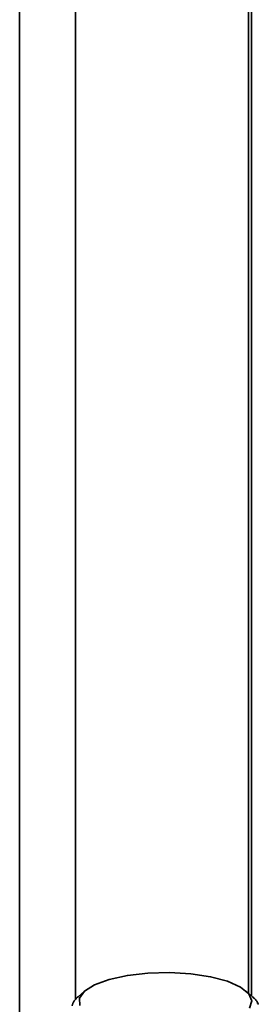
# Paper-space layout 'Blatt1' of a CAD drawing. Units: millimetres. Extents: x 0 to 5940, y 0 to 4200.
# Drawn here: x 5374 to 5388, y 1209 to 1266 of the extents above; entities that cross this region are included whole.
import ezdxf

# ---------------------------------------------------------------- set-up
doc = ezdxf.new("R2010")
doc.units = ezdxf.units.MM
doc.header["$LTSCALE"] = 10

psp = doc.layouts.new('Blatt1')

# ---------------------------------------------------------------- linework, layer by layer
at = {"color": 7, "linetype": 'Continuous', "lineweight": 35}
for p, q in [((5377.498, 1345.996), (5377.498, 1208.965)), ((5387.515, 1344.734), (5387.515, 1209.331)), ((5387.676, 1209.189), (5387.676, 1344.714)), ((5374.275, 1332.267), (5374.275, 1191.144)), ((5378.027, 1209.449), (5377.676, 1209.14)), ((5387.771, 1209.105), (5387.381, 1209.449)), ((5377.503, 1208.959), (5377.463, 1208.923)), ((5377.485, 1208.95), (5377.525, 1208.986)), ((5377.485, 1208.943), (5377.485, 1208.95)), ((5377.525, 1208.986), (5377.503, 1208.959)), ((5377.661, 1209.127), (5377.623, 1209.092)), ((5377.652, 1209.118), (5377.691, 1209.153)), ((5387.783, 1209.093), (5387.822, 1209.058)), ((5387.809, 1209.067), (5387.783, 1209.093)), ((5387.849, 1209.032), (5387.809, 1209.067)), ((5387.822, 1209.058), (5387.822, 1209.055)), ((5387.931, 1208.924), (5387.971, 1208.888)), ((5387.95, 1208.897), (5387.931, 1208.924)), ((5387.99, 1208.861), (5387.95, 1208.897)), ((5387.971, 1208.888), (5387.971, 1208.878)), ((5377.395, 1208.787), (5377.354, 1208.75)), ((5377.368, 1208.777), (5377.409, 1208.814)), ((5377.368, 1208.762), (5377.368, 1208.777)), ((5377.409, 1208.814), (5377.395, 1208.787)), ((5388.029, 1208.751), (5388.07, 1208.714)), ((5388.039, 1208.724), (5388.029, 1208.751)), ((5388.081, 1208.686), (5388.039, 1208.724)), ((5388.07, 1208.714), (5388.07, 1208.696))]:
    psp.add_line(p, q, dxfattribs=at)
at = {"color": 7, "linetype": 'Continuous', "lineweight": 35, "flags": 128}
for points in [[(5378.027, 1209.449), (5378.613, 1209.818), (5379.457, 1210.127), (5380.505, 1210.357), (5381.69, 1210.492), (5382.94, 1210.525), (5384.175, 1210.453), (5385.317, 1210.281), (5386.295, 1210.02), (5387.047, 1209.686), (5387.527, 1209.3), (5387.703, 1208.886), (5387.566, 1208.471)], [(5377.754, 1208.625), (5377.734, 1209.043), (5378.027, 1209.449)]]:
    psp.add_lwpolyline(points, dxfattribs=at)
at = {"color": 7, "linetype": 'Continuous', "lineweight": 35}
for centre, radius, start, end in [((5378.214, 1208.33), 0.957, 141.6572, 152.1089), ((5378.557, 1208.05), 1.4, 131.861, 139.9708), ((5386.704, 1207.894), 1.614, 46.1349, 48.6104), ((5386.987, 1208.174), 1.216, 35.982, 44.8918), ((5377.988, 1208.445), 0.703, 154.3226, 167.163), ((5387.29, 1208.387), 0.845, 22.7601, 34.1156)]:
    psp.add_arc(centre, radius, start, end, dxfattribs=at)

doc.saveas('drawing.dxf')
